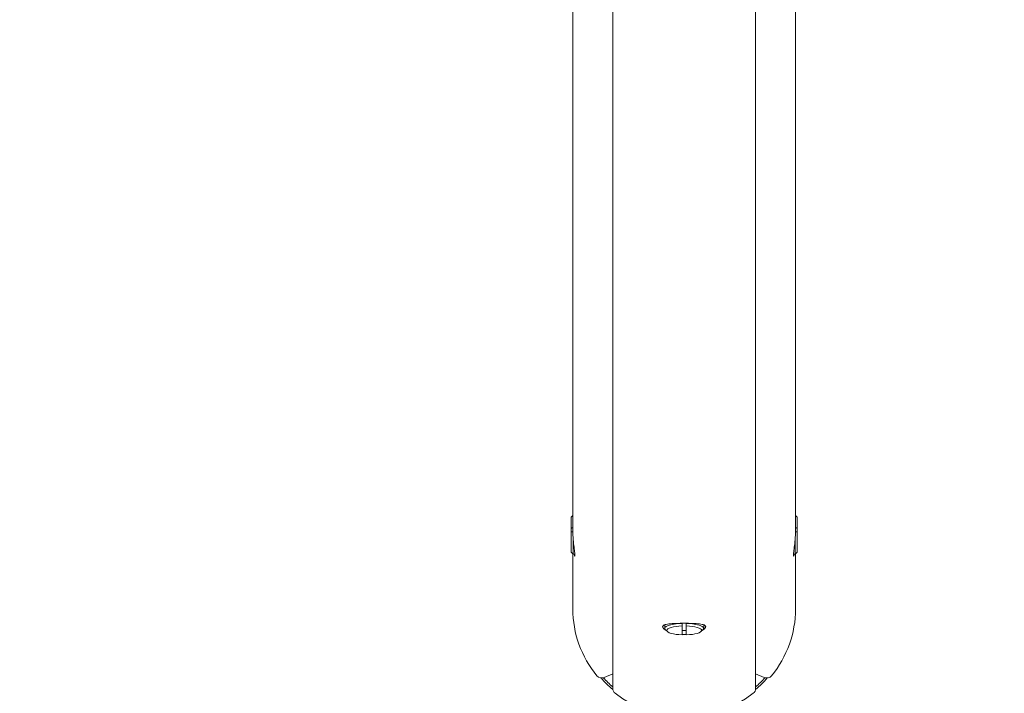
# Model space of a CAD drawing. Units: millimetres. Extents: x -3053 to 4202, y -3331 to 3569.
# Drawn here: x 676 to 1156, y -696 to -368 of the extents above; entities that cross this region are included whole.
import ezdxf

# ---------------------------------------------------------------- set-up
doc = ezdxf.new("R2010")
doc.units = ezdxf.units.MM
doc.header["$LTSCALE"] = 0.2
doc.header["$MEASUREMENT"] = 0
doc.header["$PDMODE"] = 1
doc.linetypes.add('BORDER', pattern=[1.75, 0.5, -0.25, 0.5, -0.25, 0, -0.25])
doc.layers.add('HAGS-Dim Plan', color=7, linetype='Continuous', lineweight=100)
doc.layers.add('HAGS-EN1176 Falling Space', color=30, linetype='BORDER')
doc.styles.get("Standard").update_dxf_attribs({"font": 'g13f12d.shx', "height": 300})
doc.dimstyles.new('HAGS - Dim Plan', dxfattribs={"dimtxt": 300, "dimasz": 200, "dimexe": 0.18, "dimexo": 0.0625, "dimgap": 150, "dimtad": 0, "dimlfac": 0.001, "dimrnd": 0.05, "dimzin": 1, "dimdsep": 46, "dimtxsty": 'Standard', "dimblk": 'HAGS - Dim Plan arrow', "dimcen": 0.1, "dimse1": 1, "dimse2": 1, "dimclrd": 1, "dimadec": 0, "dimazin": 0, "dimtfac": 1, "dimtofl": 0, "dimtmove": 0, "dimatfit": 3, "dimfxl": 1, "dimtolj": 1, "dimtzin": 0, "dimarcsym": 0})

# ---------------------------------------------------------------- blocks, each defined once
blk = doc.blocks.new('HAGS - Dim Plan arrow')
at = {"color": 1, "lineweight": 0}
blk.add_lwpolyline([(0, 0, 0, 0.35, 0), (-1, 0, 0.015, 0.015, 0)], format="xyseb", dxfattribs=at)
blk = doc.blocks.new('*D6')
at = {"layer": 'Defpoints', "color": 0, "transparency": 16777216}
for p in [(116.62, 2566.1), (0, -2612.04), (4004.84, -2612.04)]:
    blk.add_point(p, dxfattribs=at)
at = {"layer": 'HAGS-Dim Plan', "color": 1, "lineweight": -2, "transparency": 16777216}
for p, q in [((4004.84, 2366.1), (4004.84, 582.47)), ((4004.84, -2412.04), (4004.84, -628.41))]:
    blk.add_line(p, q, dxfattribs=at)
at = {"layer": 'HAGS-Dim Plan', "color": 1, "lineweight": -2, "transparency": 16777216, "xscale": 200, "yscale": 200, "zscale": 200}
for p, rotation in [((4004.84, 2566.1), 90), ((4004.84, -2612.04), 270)]:
    blk.add_blockref('HAGS - Dim Plan arrow', p, dxfattribs=dict(at, rotation=rotation))
at = {"layer": 'HAGS-Dim Plan', "color": 0, "lineweight": 50, "transparency": 16777216, "insert": (4004.84, -22.97), "char_height": 300, "attachment_point": 5, "rotation": 90}
blk.add_mtext('\\A1;5.20m', dxfattribs=at)
blk = doc.blocks.new('*D8')
at = {"layer": 'Defpoints', "color": 0, "transparency": 16777216}
for p in [(1000, 666.1), (650, -778.72, 5.02), (3538.09, -778.72)]:
    blk.add_point(p, dxfattribs=at)
at = {"layer": 'HAGS-Dim Plan', "color": 1, "lineweight": -2, "transparency": 16777216}
for p, q in [((3538.09, 866.1), (3538.09, 1066.1)), ((3538.09, -978.72), (3538.09, -1178.72))]:
    blk.add_line(p, q, dxfattribs=at)
at = {"layer": 'HAGS-Dim Plan', "color": 1, "lineweight": -2, "transparency": 16777216, "xscale": 200, "yscale": 200, "zscale": 200}
for p, rotation in [((3538.09, 666.1), 270), ((3538.09, -778.72), 90)]:
    blk.add_blockref('HAGS - Dim Plan arrow', p, dxfattribs=dict(at, rotation=rotation))
at = {"layer": 'HAGS-Dim Plan', "color": 0, "lineweight": 50, "transparency": 16777216, "insert": (3538.09, -56.31), "char_height": 300, "attachment_point": 5, "rotation": 90}
blk.add_mtext('\\A1;1.45m', dxfattribs=at)

msp = doc.modelspace()

# ---------------------------------------------------------------- linework, layer by layer
at = {"lineweight": 0}
for p, q in [((1054.25, -44.86), (1054.25, -615.923)), ((965.195, -69.989), (965.195, -693.692)), ((1034.805, -69.989), (1034.805, -693.692)), ((945.75, -138.502), (945.75, -615.923)), ((945, -610.14), (945.75, -609.39)), ((945, -610.14), (945, -615.49)), ((1055, -610.14), (1054.25, -609.39)), ((1055, -610.14), (1055, -615.49)), ((945, -615.49), (945, -617.421)), ((945, -617.421), (945, -627.14)), ((1055, -615.49), (1055, -617.421)), ((1055, -617.421), (1055, -627.14)), ((946, -628.14), (946, -621.305)), ((1054, -628.14), (1054, -621.305)), ((945, -627.14), (946, -628.14)), ((945.75, -627.89), (945.75, -654.875)), ((946.743, -628.14), (946, -628.14)), ((1054, -628.14), (1053.257, -628.14)), ((1055, -627.14), (1054, -628.14)), ((1054.25, -627.89), (1054.25, -654.875)), ((990.5, -662.604), (990.5, -664.33)), ((991.811, -665.885), (990.847, -664.989)), ((999, -661.885), (999, -661.857)), ((999, -663.111), (999, -667.48)), ((1001, -661.857), (1001, -661.885)), ((1001, -667.48), (1001, -663.111)), ((1008.189, -665.885), (1009.153, -664.989)), ((1009.5, -662.604), (1009.5, -664.33)), ((960.985, -688.264), (965.195, -686.538)), ((1034.805, -686.538), (1039.015, -688.264))]:
    msp.add_line(p, q, dxfattribs=at)
for centre, major_axis, ratio, start_param, end_param in [((1000, -654.875), (-54.25, 0), 0.9659258, 0, 0.6694985), ((1000, -654.875), (54.25, 0), 0.9659258, -0.6694985, 0), ((1000, -665.296), (-8.5, 0), 0.258819, -1.4528762, 1.4528762), ((1000, -665.296), (8.5, 0), 0.258819, -1.4528762, 1.4528762), ((959.813, -685.597), (3, 0), 0.9659258, -2.4720942, -1.1693706), ((1040.187, -685.597), (3, 0), 0.9659258, -1.9722221, -0.6694985), ((968.195, -693.692), (-3, 0), 0.9659258, 0, 0.9012978), ((1031.805, -693.692), (3, 0), 0.9659258, -0.9012978, 0), ((1000, -654.875), (54.25, 0), 0.9659258, -2.2402948, -0.9012978)]:
    msp.add_ellipse(centre, major_axis=major_axis, ratio=ratio, start_param=start_param, end_param=end_param, dxfattribs=at)
at = {"lineweight": 0, "extrusion": (0, 0, -1)}
for centre, major_axis, ratio, start_param, end_param in [((1000, -664.33), (-9.5, 0), 0.258819, -0.2712638, 1.4653378), ((1000, -662.881), (-9.5, 0), 0.258819, -1.5707963, -1.4653378), ((1000, -662.881), (-9.5, 0), 0.258819, -1.6762549, -1.5707963), ((1000, -664.33), (9.5, 0), 0.258819, -1.4653378, 0.2712638), ((1000, -656.169), (-52.5, 0), 0.9659258, -0.8470704, -0.6908602), ((1000, -654.875), (-52.5, 0), 0.9659258, -0.8460312, -0.7220805), ((1000, -656.169), (-52.5, 0), 0.9659258, -2.4507324, -2.2945223), ((1000, -654.875), (-52.5, 0), 0.9659258, -2.4195122, -2.2955615)]:
    msp.add_ellipse(centre, major_axis=major_axis, ratio=ratio, start_param=start_param, end_param=end_param, dxfattribs=at)
at = {"lineweight": 0}
for points, weights in [([(945.75, -615.294), (945.359, -615.396), (945, -615.49)], [1.01387288542, 1.01333192904, 1.01095976969]), ([(945, -617.421), (945.366, -617.326), (945.766, -617.222)], [1.01095976969, 1.01338082759, 1.01389440934]), ([(1055, -617.421), (1054.634, -617.326), (1054.234, -617.222)], [1.01095976969, 1.01338082759, 1.01389440934]), ([(1054.25, -615.294), (1054.641, -615.396), (1055, -615.49)], [1.01387288542, 1.01333192904, 1.01095976969]), ([(999, -661.885), (999, -662.532), (999, -663.111)], [1.01403194583, 1.01408049533, 1.01095976969]), ([(1001, -663.111), (1001, -662.532), (1001, -661.885)], [1.01095976969, 1.01408049533, 1.01403194583])]:
    msp.add_rational_spline(points, weights, degree=2, dxfattribs=at)
for points, knots in [([(945.75, -615.923), (945.75, -617.2), (945.803, -618.628), (945.996, -621.404), (946.132, -622.751), (946.389, -625.03), (946.527, -626.115), (946.721, -627.82), (946.776, -628.44), (946.776, -628.782)], [-1.5863975, -1.5863975, -1.5863975, -1.5863975, -1.1898078, -1.1898078, -0.7932182, -0.7932182, -0.3966091, -0.3966091, 0, 0, 0, 0]), ([(1053.224, -628.782), (1053.224, -628.44), (1053.279, -627.82), (1053.473, -626.115), (1053.611, -625.03), (1053.868, -622.751), (1054.004, -621.404), (1054.197, -618.628), (1054.25, -617.2), (1054.25, -615.923)], [-6.3455898, -6.3455898, -6.3455898, -6.3455898, -5.9489808, -5.9489808, -5.5523717, -5.5523717, -5.155782, -5.155782, -4.7591924, -4.7591924, -4.7591924, -4.7591924]), ([(946.776, -628.782), (946.776, -629.125), (946.721, -629.233), (946.548, -628.907), (946.447, -628.586), (946.346, -628.14)], [0, 0, 0, 0, 0.39660909, 0.39660909, 0.7061833, 0.7061833, 0.7061833, 0.7061833]), ([(1053.654, -628.14), (1053.553, -628.586), (1053.452, -628.907), (1053.279, -629.233), (1053.224, -629.125), (1053.224, -628.782)], [5.63940655, 5.63940655, 5.63940655, 5.63940655, 5.94898075, 5.94898075, 6.34558984, 6.34558984, 6.34558984, 6.34558984]), ([(989.5, -663.58), (989.5, -663.238), (989.765, -662.926), (990.837, -662.445), (991.645, -662.273), (993.506, -662.04), (994.684, -661.963), (997.27, -661.871), (998.678, -661.854), (1001.322, -661.854), (1002.73, -661.871), (1005.316, -661.963), (1006.494, -662.04), (1008.355, -662.273), (1009.163, -662.445), (1010.235, -662.926), (1010.5, -663.238), (1010.5, -663.58)], [-6.3455898, -6.3455898, -6.3455898, -6.3455898, -5.9489808, -5.9489808, -5.5523717, -5.5523717, -5.155782, -5.155782, -4.7591924, -4.7591924, -4.3626027, -4.3626027, -3.9660131, -3.9660131, -3.569404, -3.569404, -3.1727949, -3.1727949, -3.1727949, -3.1727949]), ([(991.312, -665.421), (990.919, -665.208), (990.575, -664.987), (989.765, -664.339), (989.5, -663.923), (989.5, -663.58)], [5.74657344, 5.74657344, 5.74657344, 5.74657344, 5.94898075, 5.94898075, 6.34558984, 6.34558984, 6.34558984, 6.34558984]), ([(1010.5, -663.58), (1010.5, -663.923), (1010.235, -664.339), (1009.425, -664.987), (1009.081, -665.208), (1008.688, -665.421)], [3.17279492, 3.17279492, 3.17279492, 3.17279492, 3.56940401, 3.56940401, 3.77181132, 3.77181132, 3.77181132, 3.77181132]), ([(1001, -667.268), (1000.663, -667.281), (1000.329, -667.289), (999.671, -667.289), (999.337, -667.281), (999, -667.268)], [4.66049486, 4.66049486, 4.66049486, 4.66049486, 4.75919238, 4.75919238, 4.8578899, 4.8578899, 4.8578899, 4.8578899])]:
    msp.add_open_spline(points, degree=3, knots=knots, dxfattribs=at)
at = {"layer": 'HAGS-EN1176 Falling Space', "elevation": -2455.746}
msp.add_lwpolyline([(1052.5, -2612.043, 0.4142136), (3052.5, -612.043), (3052.5, 566.104, 0.4142136), (1052.5, 2566.104), (-1052.512, 2566.104, 0.4142144), (-3052.512, 566.098), (-3052.508, -612.049, 0.4142128), (-1052.508, -2612.043)], format="xyb", close=True, dxfattribs=at)

# ---------------------------------------------------------------- dimensions: what is measured, and where the dimension line sits
at = {"layer": 'HAGS-Dim Plan', "lineweight": 50}
for base, p1, p2, picture, middle in [((4004.837, -2612.043, -2455.746), (116.619, 2566.104, -2455.746), (-0.001, -2612.043, -2455.746), '*D6', (4004.837, -22.97, -2455.746)), ((3538.092, -778.719, -2455.746), (1000, 666.104, -2455.746), (650, -778.719, -2450.721), '*D8', (3538.092, -56.308, -2455.746))]:
    dim = msp.add_linear_dim(base=base, p1=p1, p2=p2, angle=90, dimstyle='HAGS - Dim Plan', override={"dimpost": 'm'}, dxfattribs=at)
    dim.commit()
    dim.dimension.update_dxf_attribs({"geometry": picture, "text_midpoint": middle, "dimtype": 160})

doc.saveas('drawing.dxf')
